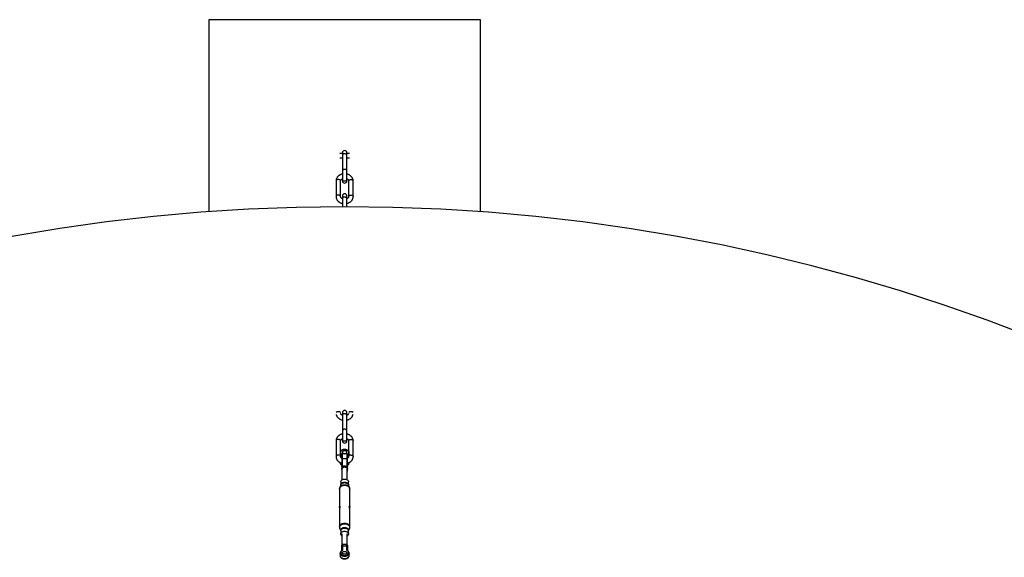
# Model space of a CAD drawing. Units: millimetres. Extents: x -6050 to 6050, y -6050 to 6050.
# Drawn here: x -956 to 1941, y 4469 to 6050 of the extents above; entities that cross this region are included whole.
import ezdxf

# ---------------------------------------------------------------- set-up
doc = ezdxf.new("R2010")
doc.units = ezdxf.units.MM

msp = doc.modelspace()

# ---------------------------------------------------------------- linework, layer by layer
at = {"color": 8, "linetype": 'Continuous', "lineweight": 25}
for p, q in [((400, 6050.4), (-400, 6050.4)), ((-400, 6050.4), (-400, 5485.4)), ((400, 5485.4), (400, 6050.4)), ((-6.7, 5659.1), (-6.7, 5576.4)), ((6.6, 5576.4), (6.6, 5659.1)), ((-25.2, 5576.2), (-25.2, 5530.5)), ((-11.9, 5530.5), (-11.9, 5576.2)), ((11.8, 5576.2), (11.8, 5530.5)), ((25.1, 5530.5), (25.1, 5576.2)), ((-6.7, 5531.7), (-6.7, 5500)), ((6.6, 5500), (6.6, 5531.7)), ((-6.7, 4894.6), (-6.7, 4811.9)), ((6.6, 4811.9), (6.6, 4894.6)), ((-25.2, 4811.7), (-25.2, 4766)), ((-11.9, 4781.5), (-11.9, 4811.7)), ((11.8, 4811.7), (11.8, 4781.5)), ((25.1, 4766), (25.1, 4811.7)), ((-13.6, 4776.8), (-13.6, 4770.4)), ((-8.9, 4770), (-8.9, 4763.6)), ((-8.3, 4769), (-8.3, 4736.2)), ((-6.2, 4735.3), (-6.2, 4770.4)), ((6.3, 4758.7), (-6.2, 4758.7)), ((6.3, 4770.4), (6.3, 4735.3)), ((8.3, 4736.2), (8.3, 4769)), ((8.9, 4763.6), (8.9, 4770)), ((13.6, 4770.4), (13.6, 4776.8)), ((13.6, 4776.6), (13.6, 4776.8)), ((-13.6, 4748.1), (-13.6, 4747.8)), ((-8.3, 4726.4), (-8.3, 4723.7)), ((-7.9, 4728.7), (-7.9, 4697.1)), ((7.8, 4729.4), (7.9, 4728.7)), ((7.9, 4697.1), (7.9, 4728.7)), ((8.3, 4723.7), (8.3, 4726.4)), ((13.6, 4747.8), (13.6, 4748.1)), ((-14.9, 4670.2), (-14.9, 4618.1)), ((-11.4, 4682.4), (-14.2, 4674.4)), ((-11.5, 4690.9), (-11.5, 4682)), ((14.2, 4674.4), (11.4, 4682.4)), ((11.5, 4682), (11.5, 4690.9)), ((14.9, 4618.1), (14.9, 4670.2)), ((-14.9, 4610.6), (-14.9, 4558.6)), ((14.9, 4558.6), (14.9, 4610.6)), ((-14, 4554), (-11.2, 4546.7)), ((11.2, 4546.7), (14, 4554)), ((-11.2, 4547), (-11.2, 4537.9)), ((-7.9, 4537.9), (-7.9, 4506.1)), ((7.9, 4506.1), (7.9, 4537.9)), ((11.2, 4537.9), (11.2, 4547)), ((-8.3, 4488.7), (-8.3, 4505)), ((6.3, 4507), (-6.2, 4507)), ((-6.2, 4507), (-6.2, 4490.2)), ((6.3, 4501.9), (-6.2, 4501.9)), ((6.3, 4490.2), (6.3, 4507)), ((8.3, 4505), (8.3, 4488.7)), ((-13.6, 4480.9), (-13.6, 4474.6)), ((-13.6, 4480.6), (-13.6, 4480.9)), ((-8.6, 4488.4), (-8.6, 4488.4)), ((8.6, 4488.4), (8.6, 4488.4)), ((13.6, 4474.6), (13.6, 4480.9))]:
    msp.add_line(p, q, dxfattribs=at)
at = {"color": 1, "linetype": 'Continuous', "lineweight": 25}
for p, q in [((-8.9, 4746.1), (-8.9, 4741)), ((-7.9, 4727.7), (-8, 4728.2)), ((8, 4728.2), (7.9, 4727.7)), ((8.9, 4741), (8.9, 4746.1))]:
    msp.add_line(p, q, dxfattribs=at)
at = {"color": 1, "linetype": 'Continuous', "lineweight": 25, "flags": 128}
for points in [[(6.6, 5652), (6.5, 5652.9), (5.9, 5653.8), (5.1, 5654.6), (4, 5655.3), (2.6, 5655.7), (1.2, 5656), (-0.4, 5656.1), (-1.9, 5655.9), (-3.3, 5655.5), (-4.6, 5654.9), (-5.6, 5654.2), (-6.2, 5653.4), (-6.6, 5652.4), (-6.7, 5652)], [(6.6, 5606.3), (6.5, 5607.2), (5.9, 5608.1), (5.1, 5608.9), (4, 5609.5), (2.6, 5610), (1.2, 5610.3), (-0.4, 5610.3), (-1.9, 5610.2), (-3.3, 5609.8), (-4.6, 5609.2), (-5.6, 5608.5), (-6.2, 5607.7), (-6.6, 5606.7), (-6.7, 5606.3)], [(-18.5, 5580.3), (-20, 5580.2), (-21.5, 5579.8), (-22.8, 5579.3), (-23.8, 5578.6), (-24.6, 5577.8), (-25.1, 5576.9), (-25.2, 5576.2)], [(-11.9, 5576.2), (-12, 5576.9), (-12.4, 5577.8), (-13.2, 5578.6), (-14.2, 5579.3), (-15.5, 5579.8), (-17, 5580.2), (-18.5, 5580.3)], [(6.6, 5580.3), (6.5, 5579.1), (5.9, 5577.9), (5.1, 5576.9), (4, 5576.1), (2.6, 5575.5), (1.2, 5575.1), (-0.4, 5575.1), (-1.9, 5575.3), (-3.3, 5575.8), (-4.6, 5576.5), (-5.6, 5577.4), (-6.2, 5578.5), (-6.6, 5579.7), (-6.7, 5580.3)], [(6.6, 5580.3), (6.5, 5579.1), (5.9, 5577.9), (5.1, 5576.9), (4, 5576.1), (2.6, 5575.5), (1.2, 5575.1), (-0.4, 5575.1), (-1.9, 5575.3), (-3.3, 5575.7), (-4.6, 5576.5), (-5.6, 5577.4), (-6.2, 5578.5), (-6.6, 5579.7), (-6.7, 5580.3)], [(11.8, 5576.2), (11.9, 5576.9), (12.4, 5577.8), (13.2, 5578.6), (14.2, 5579.3), (15.5, 5579.8), (17, 5580.2), (18.5, 5580.3)], [(18.5, 5580.3), (20, 5580.2), (21.5, 5579.8), (22.8, 5579.3), (23.8, 5578.6), (24.6, 5577.8), (25, 5576.9), (25.1, 5576.2)], [(-18.5, 5534.6), (-20, 5534.5), (-21.5, 5534.1), (-22.8, 5533.6), (-23.8, 5532.9), (-24.6, 5532.1), (-25.1, 5531.2), (-25.2, 5530.5)], [(-11.9, 5530.5), (-12, 5531.2), (-12.4, 5532.1), (-13.2, 5532.9), (-14.2, 5533.6), (-15.5, 5534.1), (-17, 5534.5), (-18.5, 5534.6)], [(11.8, 5530.5), (11.9, 5531.2), (12.4, 5532.1), (13.2, 5532.9), (14.2, 5533.6), (15.5, 5534.1), (17, 5534.5), (18.5, 5534.6)], [(18.5, 5534.6), (20, 5534.5), (21.5, 5534.1), (22.8, 5533.6), (23.8, 5532.9), (24.6, 5532.1), (25, 5531.2), (25.1, 5530.5)], [(6.6, 5524.6), (6.5, 5525.5), (5.9, 5526.4), (5.1, 5527.2), (4, 5527.8), (2.6, 5528.3), (1.2, 5528.6), (-0.4, 5528.6), (-1.9, 5528.5), (-3.3, 5528.1), (-4.6, 5527.5), (-5.6, 5526.8), (-6.2, 5526), (-6.6, 5525), (-6.7, 5524.6)], [(6.6, 4887.5), (6.5, 4888.4), (5.9, 4889.3), (5.1, 4890.1), (4, 4890.7), (2.6, 4891.2), (1.2, 4891.5), (-0.4, 4891.5), (-1.9, 4891.4), (-3.3, 4891), (-4.6, 4890.4), (-5.6, 4889.7), (-6.2, 4888.9), (-6.6, 4887.9), (-6.7, 4887.5)], [(6.6, 4841.7), (6.5, 4842.7), (5.9, 4843.6), (5.1, 4844.4), (4, 4845), (2.6, 4845.5), (1.2, 4845.8), (-0.4, 4845.8), (-1.9, 4845.7), (-3.3, 4845.3), (-4.6, 4844.7), (-5.6, 4844), (-6.2, 4843.1), (-6.6, 4842.2), (-6.7, 4841.7)], [(-18.5, 4815.8), (-20, 4815.7), (-21.5, 4815.3), (-22.8, 4814.8), (-23.8, 4814.1), (-24.6, 4813.3), (-25.1, 4812.4), (-25.2, 4811.7)], [(-11.9, 4811.7), (-12, 4812.4), (-12.4, 4813.3), (-13.2, 4814.1), (-14.2, 4814.8), (-15.5, 4815.3), (-17, 4815.7), (-18.5, 4815.8)], [(6.6, 4815.8), (6.5, 4814.6), (5.9, 4813.4), (5.1, 4812.4), (4, 4811.6), (2.6, 4811), (1.2, 4810.6), (-0.4, 4810.5), (-1.9, 4810.8), (-3.3, 4811.2), (-4.6, 4812), (-5.6, 4812.9), (-6.2, 4814), (-6.6, 4815.2), (-6.7, 4815.8)], [(6.6, 4815.8), (6.5, 4814.6), (5.9, 4813.4), (5.1, 4812.4), (4, 4811.6), (2.6, 4811), (1.2, 4810.6), (-0.4, 4810.5), (-1.9, 4810.8), (-3.3, 4811.2), (-4.6, 4812), (-5.6, 4812.9), (-6.2, 4814), (-6.6, 4815.2), (-6.7, 4815.8)], [(11.8, 4811.7), (11.9, 4812.4), (12.4, 4813.3), (13.2, 4814.1), (14.2, 4814.8), (15.5, 4815.3), (17, 4815.7), (18.5, 4815.8)], [(18.5, 4815.8), (20, 4815.7), (21.5, 4815.3), (22.8, 4814.8), (23.8, 4814.1), (24.6, 4813.3), (25, 4812.4), (25.1, 4811.7)], [(-18.5, 4770.1), (-20, 4769.9), (-21.5, 4769.6), (-22.8, 4769.1), (-23.8, 4768.4), (-24.6, 4767.6), (-25.1, 4766.7), (-25.2, 4766)], [(-8.8, 4760.7), (-8.4, 4761), (-8.3, 4761.1)], [(8.3, 4761.1), (8.4, 4761), (8.7, 4760.7)], [(18.5, 4770.1), (20, 4769.9), (21.5, 4769.6), (22.8, 4769.1), (23.8, 4768.4), (24.6, 4767.6), (25, 4766.7), (25.1, 4766)], [(-14.9, 4670.2), (-14.7, 4671.9), (-14.2, 4673.6), (-13.3, 4675.2), (-12.1, 4676.7), (-10.5, 4678), (-8.8, 4679.2), (-6.8, 4680.1), (-4.6, 4680.7), (-2.3, 4681.1), (0, 4681.3)], [(-14.2, 4674.4), (-13.9, 4675), (-13.1, 4676.6), (-11.9, 4678.1), (-10.4, 4679.4), (-8.6, 4680.5), (-6.7, 4681.4), (-4.5, 4682), (-2.3, 4682.4), (0, 4682.6)], [(-11.5, 4682), (-11.4, 4682.8), (-10.9, 4684.3), (-10.1, 4685.7), (-9, 4687), (-7.6, 4688.1), (-5.9, 4689), (-4, 4689.7), (-2.1, 4690.1), (0, 4690.2)], [(-11.4, 4682.4), (-11, 4683.1), (-10.2, 4684.5), (-9, 4685.8), (-7.6, 4686.9), (-5.9, 4687.7), (-4, 4688.4), (-2, 4688.8), (0, 4688.9)], [(0, 4690.2), (2.1, 4690.1), (4, 4689.7), (5.9, 4689), (7.6, 4688.1), (9, 4687), (10.1, 4685.7), (10.9, 4684.3), (11.4, 4682.8), (11.5, 4682)], [(0, 4688.9), (2, 4688.8), (4, 4688.4), (5.9, 4687.7), (7.6, 4686.9), (9, 4685.8), (10.2, 4684.5), (11, 4683.1), (11.4, 4682.4)], [(0, 4682.6), (2.3, 4682.4), (4.5, 4682), (6.7, 4681.4), (8.6, 4680.5), (10.4, 4679.4), (11.9, 4678.1), (13.1, 4676.6), (13.9, 4675), (14.2, 4674.4)], [(0, 4681.3), (2.3, 4681.1), (4.6, 4680.7), (6.8, 4680.1), (8.8, 4679.2), (10.5, 4678), (12.1, 4676.7), (13.3, 4675.2), (14.2, 4673.6), (14.7, 4671.9), (14.9, 4670.2)], [(-14.9, 4558.6), (-14.7, 4560.4), (-14.2, 4562.1), (-13.3, 4563.7), (-12.1, 4565.2), (-10.5, 4566.5), (-8.8, 4567.6), (-6.8, 4568.5), (-4.6, 4569.2), (-2.3, 4569.6), (0, 4569.7)], [(-14, 4554), (-14.4, 4555.3), (-14.6, 4557), (-14.4, 4558.7), (-13.9, 4560.4), (-13, 4562), (-11.8, 4563.4), (-10.3, 4564.7), (-8.6, 4565.9), (-6.6, 4566.7), (-4.5, 4567.4), (-2.3, 4567.8), (0, 4567.9)], [(-11.2, 4546.7), (-11.2, 4546.7), (-11.5, 4548.2), (-11.4, 4549.8), (-10.9, 4551.3), (-10.1, 4552.7), (-9, 4554), (-7.6, 4555.1), (-5.9, 4556), (-4, 4556.7), (-2.1, 4557.1), (0, 4557.2)], [(-11.2, 4547), (-11.1, 4548.1), (-10.7, 4549.6), (-9.9, 4551), (-8.8, 4552.2), (-7.4, 4553.3), (-5.7, 4554.2), (-3.9, 4554.9), (-2, 4555.3), (0, 4555.4)], [(0, 4569.7), (2.3, 4569.6), (4.6, 4569.2), (6.8, 4568.5), (8.8, 4567.6), (10.5, 4566.5), (12.1, 4565.2), (13.3, 4563.7), (14.2, 4562.1), (14.7, 4560.4), (14.9, 4558.6)], [(0, 4567.9), (2.3, 4567.8), (4.5, 4567.4), (6.6, 4566.7), (8.6, 4565.9), (10.3, 4564.7), (11.8, 4563.4), (13, 4562), (13.9, 4560.4), (14.4, 4558.7), (14.6, 4557), (14.4, 4555.3), (14, 4554)], [(0, 4557.2), (2.1, 4557.1), (4, 4556.7), (5.9, 4556), (7.6, 4555.1), (9, 4554), (10.1, 4552.7), (10.9, 4551.3), (11.4, 4549.8), (11.5, 4548.2), (11.2, 4546.7), (11.2, 4546.7)], [(0, 4555.4), (2, 4555.3), (3.9, 4554.9), (5.7, 4554.2), (7.4, 4553.3), (8.8, 4552.2), (9.9, 4551), (10.7, 4549.6), (11.1, 4548.1), (11.2, 4547)], [(13.6, 4480.8), (13.5, 4479.9), (13.1, 4478.4), (12.3, 4477.1), (11.2, 4475.8), (9.8, 4474.6), (8.2, 4473.7), (6.3, 4472.9), (4.3, 4472.3), (2.2, 4472), (0, 4471.9), (-2.2, 4472), (-4.3, 4472.3), (-6.3, 4472.9), (-8.2, 4473.7), (-9.8, 4474.6), (-11.2, 4475.8), (-12.3, 4477.1), (-13.1, 4478.4), (-13.5, 4479.9), (-13.6, 4480.6)], [(-13.6, 4474.6), (-13.5, 4473.5), (-13.1, 4472.1), (-12.3, 4470.7), (-11.2, 4469.4), (-9.8, 4468.3), (-8.2, 4467.3), (-6.3, 4466.5), (-4.3, 4466), (-2.2, 4465.6), (0, 4465.5), (2.2, 4465.6), (4.3, 4466), (6.3, 4466.5), (8.2, 4467.3), (9.8, 4468.3), (11.2, 4469.4), (12.3, 4470.7), (13.1, 4472.1), (13.5, 4473.5), (13.6, 4474.6)]]:
    msp.add_lwpolyline(points, dxfattribs=at)
at = {"color": 8, "linetype": 'Continuous', "lineweight": 25, "flags": 128}
for points in [[(-7.6, 4772.5), (-9.1, 4773.5), (-10.2, 4774.6), (-11, 4775.9), (-11.5, 4777.2), (-11.6, 4778.6), (-11.3, 4780), (-10.7, 4781.3), (-9.7, 4782.5), (-8.4, 4783.6), (-6.8, 4784.5), (-5, 4785.2), (-3.1, 4785.7), (-1, 4786), (1, 4786), (3.1, 4785.7), (5, 4785.2), (6.8, 4784.5), (8.4, 4783.6), (9.7, 4782.5), (10.7, 4781.3), (11.3, 4780), (11.6, 4778.6), (11.5, 4777.2), (11, 4775.9), (10.2, 4774.6), (9.1, 4773.5), (7.6, 4772.5)], [(0, 4774.1), (1.5, 4774.2), (2.9, 4774.6), (4.2, 4775.1), (5.2, 4775.9), (5.9, 4776.8), (6.3, 4777.8), (6.3, 4778.8), (5.9, 4779.8), (5.2, 4780.7), (4.2, 4781.4), (2.9, 4782), (1.5, 4782.3), (0, 4782.5), (-1.5, 4782.3), (-2.9, 4782), (-4.2, 4781.4), (-5.2, 4780.7), (-5.9, 4779.8), (-6.3, 4778.8), (-6.3, 4777.8), (-5.9, 4776.8), (-5.2, 4775.9), (-4.2, 4775.1), (-2.9, 4774.6), (-1.5, 4774.2), (0, 4774.1)], [(-6.2, 4735.3), (-6.6, 4735.3), (-7, 4735.4), (-7.4, 4735.5), (-7.7, 4735.6), (-7.9, 4735.7), (-8.1, 4735.8), (-8.2, 4736), (-8.3, 4736.2)], [(8.3, 4736.2), (8.2, 4736), (8.1, 4735.8), (7.9, 4735.7), (7.7, 4735.6), (7.4, 4735.5), (7, 4735.4), (6.6, 4735.3), (6.3, 4735.3)], [(-11.5, 4690.9), (-11.4, 4692), (-10.9, 4693.5), (-10.1, 4694.9), (-9, 4696.2), (-7.6, 4697.3), (-5.9, 4698.2), (-4, 4698.9), (-2.1, 4699.3), (0, 4699.4)], [(0, 4699.4), (2.1, 4699.3), (4, 4698.9), (5.9, 4698.2), (7.6, 4697.3), (9, 4696.2), (10.1, 4694.9), (10.9, 4693.5), (11.4, 4692), (11.5, 4690.9)], [(-7.9, 4531.9), (-8.1, 4532.1), (-9.3, 4533.2), (-10.3, 4534.6), (-10.9, 4536), (-11.2, 4537.5), (-11.1, 4539), (-10.7, 4540.4), (-9.9, 4541.8), (-8.8, 4543.1), (-7.4, 4544.2), (-5.7, 4545), (-3.9, 4545.7), (-2, 4546.1), (0, 4546.2)], [(0, 4546.2), (2, 4546.1), (3.9, 4545.7), (5.7, 4545), (7.4, 4544.2), (8.8, 4543.1), (9.9, 4541.8), (10.7, 4540.4), (11.1, 4539), (11.2, 4537.5), (10.9, 4536), (10.3, 4534.6), (9.3, 4533.2), (8.1, 4532.1), (7.9, 4531.9)], [(-7.6, 4488.2), (-9.1, 4487.2), (-10.2, 4486.1), (-11, 4484.8), (-11.5, 4483.4), (-11.6, 4482.1), (-11.3, 4480.7), (-10.7, 4479.4), (-9.7, 4478.1), (-8.4, 4477.1), (-6.8, 4476.1), (-5, 4475.4), (-3.1, 4475), (-1, 4474.7), (1, 4474.7), (3.1, 4475), (5, 4475.4), (6.8, 4476.1), (8.4, 4477.1), (9.7, 4478.1), (10.7, 4479.4), (11.3, 4480.7), (11.6, 4482.1), (11.5, 4483.4), (11, 4484.8), (10.2, 4486.1), (9.1, 4487.2), (7.6, 4488.2)], [(0, 4486.6), (1.5, 4486.5), (2.9, 4486.1), (4.2, 4485.5), (5.2, 4484.8), (5.9, 4483.9), (6.3, 4482.9), (6.3, 4481.9), (5.9, 4480.9), (5.2, 4480), (4.2, 4479.3), (2.9, 4478.7), (1.5, 4478.3), (0, 4478.2), (-1.5, 4478.3), (-2.9, 4478.7), (-4.2, 4479.3), (-5.2, 4480), (-5.9, 4480.9), (-6.3, 4481.9), (-6.3, 4482.9), (-5.9, 4483.9), (-5.2, 4484.8), (-4.2, 4485.5), (-2.9, 4486.1), (-1.5, 4486.5), (0, 4486.6)]]:
    msp.add_lwpolyline(points, dxfattribs=at)
at = {"color": 8, "linetype": 'Continuous', "lineweight": 25}
msp.add_circle((0, 0), 5500, dxfattribs=at)
for centre, radius, start, end in [((0, 5659.1), 6.65, 0, 180), ((0, 5576.4), 6.65, 180, 0), ((0, 5531.7), 6.65, 360, 180), ((0, 4894.6), 6.65, 0, 180), ((0, 4811.9), 6.65, 180, 0), ((-5.4, 4769.7), 3.52, 128.6372, 175.8354), ((-9.5, 4768.9), 1.21, 4.317, 64.4197), ((-9.5, 4762.5), 1.21, 4.317, 64.4197), ((-6.5, 4768.7), 1.8, 82.9526, 170.5424), ((-6.5, 4756.9), 1.8, 82.9526, 170.5424), ((-8.7, 4770.3), 2.43, 4.317, 64.4197), ((8.7, 4770.3), 2.43, 115.5803, 175.683), ((6.5, 4768.7), 1.8, 9.4576, 97.0474), ((6.5, 4756.9), 1.8, 9.4576, 97.0474), ((5.4, 4769.7), 3.52, 4.1646, 51.3628), ((9.5, 4768.9), 1.21, 115.5803, 175.683), ((9.5, 4762.5), 1.21, 115.5803, 175.683), ((-9.5, 4739.9), 1.21, 4.317, 64.4197), ((-7.4, 4734.2), 1.49, 235.0622, 275.6392), ((-7.4, 4730.7), 0.81, 181.5508, 222.7333), ((-7.1, 4728.9), 1.18, 180.5857, 215.1713), ((-6.2, 4723.7), 2, 180, 213.3842), ((-9.2, 4729.5), 1.4, 358.8915, 30.6465), ((-8.8, 4731.1), 2.25, 14.7954, 47.8189), ((8.8, 4731.1), 2.25, 132.1811, 165.2046), ((7.4, 4734.2), 1.49, 264.3608, 304.9378), ((9.2, 4729.5), 1.4, 149.3535, 181.1085), ((6.3, 4723.7), 2, 326.6158, 360), ((7.4, 4730.7), 0.81, 317.2667, 358.4492), ((7.1, 4728.9), 1.18, 324.8287, 359.4143), ((9.5, 4739.9), 1.21, 115.5803, 175.683), ((-6.2, 4505), 2, 90, 180), ((-6.5, 4500.2), 1.8, 82.9526, 170.5424), ((6.3, 4505), 2, 0, 90), ((6.5, 4500.2), 1.8, 9.4576, 97.0474), ((-6.5, 4488.4), 1.8, 82.9526, 170.5424), ((-8.7, 4490.4), 2.43, 295.5803, 355.683), ((8.7, 4490.4), 2.43, 184.317, 244.4197), ((6.5, 4488.4), 1.8, 9.4576, 97.0474)]:
    msp.add_arc(centre, radius, start, end, dxfattribs=at)
at = {"color": 1, "linetype": 'Continuous', "lineweight": 25}
for centre, radius, start, end in [((-19.2, 4890.5), 7.05, 84.431, 142.0896), ((-17.8, 4890.5), 7.05, 37.9104, 95.569), ((17.8, 4890.5), 7.05, 84.431, 142.0896), ((19.2, 4890.5), 7.05, 37.9104, 95.569), ((-18.2, 4761.5), 8.54, 53.8205, 91.9045), ((-5.5, 4777.3), 8.14, 183.5927, 244.8585), ((-5.5, 4771), 8.15, 183.8994, 244.8374), ((-8.2, 4763.5), 0.775, 172.5467, 234.5969), ((8.2, 4763.5), 0.775, 305.4116, 7.4523), ((5.4, 4777.4), 8.19, 295.2626, 354.6648), ((5.5, 4771), 8.15, 295.1626, 356.1006), ((18.2, 4761.5), 8.54, 88.0889, 126.2597), ((-5.5, 4748.4), 8.15, 183.8994, 244.8374), ((-8.2, 4740.9), 0.775, 172.5467, 234.5969), ((-6.4, 4727.6), 1.88, 180.105, 214.4318), ((-6.7, 4726.4), 1.53, 180.448, 218.3631), ((-8.5, 4727.7), 0.711, 31.1137, 46.0601), ((8.5, 4727.7), 0.711, 133.9399, 148.8863), ((6.4, 4727.6), 1.88, 325.5524, 359.9108), ((6.7, 4726.4), 1.53, 321.6369, 359.552), ((8.2, 4740.9), 0.775, 305.4116, 7.4523), ((5.5, 4748.4), 8.15, 295.1626, 356.1006), ((-8.3, 4487.6), 0.948, 43.7677, 109.6226), ((8.3, 4487.6), 0.948, 70.3782, 136.2322)]:
    msp.add_arc(centre, radius, start, end, dxfattribs=at)
at = {"color": 8, "linetype": 'Continuous', "lineweight": 25}
for points, knots in [([(-6.7, 5657.2), (-7.2, 5657.2), (-8.5, 5657.2), (-10.4, 5657.2), (-12.3, 5657.2), (-13.6, 5657.2), (-14.3, 5657.2), (-14.4, 5657.2)], [0, 0, 0, 0, 0.176277, 0.423636, 0.671035, 0.918502, 1, 1, 1, 1]), ([(14.4, 5657.2), (14, 5657.2), (13.1, 5657.2), (11.4, 5657.2), (9.4, 5657.2), (7.8, 5657.2), (6.8, 5657.2), (6.6, 5657.2)], [0, 0, 0, 0, 0.194226, 0.442062, 0.689755, 0.937372, 1, 1, 1, 1]), ([(-14.4, 5643.9), (-14, 5643.9), (-13.1, 5643.9), (-11.4, 5643.9), (-9.4, 5643.9), (-7.8, 5643.9), (-6.9, 5643.9), (-6.7, 5643.9)], [0, 0, 0, 0, 0.191482, 0.438668, 0.686034, 0.933494, 1, 1, 1, 1]), ([(6.6, 5643.9), (7.2, 5643.9), (8.5, 5643.9), (10.3, 5643.9), (12.2, 5643.9), (13.6, 5643.9), (14.2, 5643.9), (14.4, 5643.9)], [0, 0, 0, 0, 0.17463, 0.422468, 0.670258, 0.917969, 1, 1, 1, 1]), ([(-6.7, 5596.6), (-6.9, 5596.6), (-8, 5596.4), (-10, 5595.7), (-12.6, 5594.7), (-15, 5593.3), (-17.2, 5591.8), (-19.2, 5590), (-21, 5588.1), (-22.4, 5585.9), (-23.6, 5583.7), (-24.5, 5581.4), (-25, 5579), (-25.1, 5577.3), (-25.2, 5576.4), (-25.2, 5576.2)], [0, 0, 0, 0, 0.019393, 0.109129, 0.19895, 0.288772, 0.378455, 0.467808, 0.556603, 0.644621, 0.731697, 0.817771, 0.902897, 0.982281, 1, 1, 1, 1]), ([(25.1, 5576.2), (25.1, 5576.7), (25.1, 5578), (24.8, 5580.1), (24.1, 5582.5), (23.1, 5584.7), (21.9, 5586.8), (20.3, 5588.8), (18.6, 5590.6), (16.5, 5592.3), (14.3, 5593.7), (11.9, 5595), (9.3, 5596), (7.5, 5596.4), (6.6, 5596.7)], [0, 0, 0, 0, 0.055235, 0.138836, 0.222405, 0.306236, 0.3906, 0.475692, 0.561611, 0.648356, 0.735842, 0.823931, 0.912472, 1, 1, 1, 1]), ([(-11.9, 5576.2), (-11.9, 5576.3), (-11.8, 5576.8), (-11.7, 5577.7), (-11.2, 5578.7), (-10.5, 5579.8), (-9.6, 5580.8), (-8.4, 5581.8), (-7.4, 5582.4), (-6.7, 5582.6), (-6.7, 5582.7)], [0, 0, 0, 0, 0.066434, 0.236479, 0.390296, 0.534387, 0.687441, 0.834358, 0.978219, 1, 1, 1, 1]), ([(6.6, 5582.7), (7, 5582.5), (7.9, 5582.1), (9, 5581.3), (10.1, 5580.3), (10.9, 5579.3), (11.4, 5578.3), (11.8, 5577.2), (11.8, 5576.5), (11.8, 5576.2)], [0, 0, 0, 0, 0.0998795, 0.2409578, 0.3828644, 0.5270349, 0.6758879, 0.8332702, 1, 1, 1, 1]), ([(-25.2, 5530.5), (-25.1, 5529.9), (-25.1, 5528.6), (-24.8, 5526.5), (-24.1, 5524.2), (-23.1, 5522), (-21.9, 5519.9), (-20.4, 5517.9), (-18.6, 5516), (-16.6, 5514.4), (-14.3, 5512.9), (-11.9, 5511.7), (-9.3, 5510.7), (-7.5, 5510.2), (-6.7, 5510)], [0, 0, 0, 0, 0.055217, 0.13879, 0.222332, 0.306135, 0.390472, 0.475535, 0.561426, 0.648142, 0.735599, 0.823659, 0.912171, 1, 1, 1, 1]), ([(-6.7, 5524), (-7, 5524.2), (-7.9, 5524.6), (-9, 5525.4), (-10.1, 5526.3), (-10.9, 5527.4), (-11.4, 5528.4), (-11.8, 5529.4), (-11.8, 5530.1), (-11.9, 5530.5)], [0, 0, 0, 0, 0.100735, 0.241679, 0.383451, 0.527484, 0.676196, 0.833429, 1, 1, 1, 1]), ([(11.8, 5530.5), (11.8, 5530.3), (11.8, 5529.8), (11.7, 5529), (11.2, 5527.9), (10.5, 5526.9), (9.6, 5525.9), (8.3, 5524.9), (7.4, 5524.3), (6.7, 5524), (6.6, 5524)], [0, 0, 0, 0, 0.066494, 0.236689, 0.390643, 0.534862, 0.688053, 0.8351, 0.979089, 1, 1, 1, 1]), ([(6.6, 5510), (6.8, 5510.1), (8, 5510.3), (10, 5510.9), (12.5, 5512), (15, 5513.3), (17.2, 5514.9), (19.2, 5516.7), (21, 5518.6), (22.4, 5520.7), (23.6, 5523), (24.5, 5525.3), (25, 5527.6), (25.1, 5529.4), (25.1, 5530.3), (25.1, 5530.5)], [0, 0, 0, 0, 0.019077, 0.108842, 0.198692, 0.288543, 0.378255, 0.467637, 0.55646, 0.644506, 0.731611, 0.817712, 0.902866, 0.982275, 1, 1, 1, 1]), ([(-24.8, 4889.7), (-24.8, 4889.6), (-24.6, 4888.7), (-24.1, 4887.1), (-23.1, 4884.9), (-21.9, 4882.8), (-20.4, 4880.8), (-18.6, 4879), (-16.6, 4877.3), (-14.3, 4875.8), (-11.9, 4874.6), (-9.3, 4873.6), (-7.5, 4873.1), (-6.7, 4872.9)], [0, 0, 0, 0, 0.01241, 0.108211, 0.204312, 0.301025, 0.398571, 0.497066, 0.596508, 0.696799, 0.797782, 0.899282, 1, 1, 1, 1]), ([(-6.7, 4886.9), (-7, 4887.1), (-7.9, 4887.5), (-9, 4888.3), (-10.1, 4889.3), (-10.9, 4890.3), (-11.4, 4891.3), (-11.7, 4892), (-11.7, 4892.4), (-11.7, 4892.4)], [0, 0, 0, 0, 0.1190923, 0.2857211, 0.4533282, 0.6236092, 0.7994207, 0.9853063, 1, 1, 1, 1]), ([(11.7, 4892.4), (11.7, 4892.2), (11.6, 4891.7), (11.2, 4890.8), (10.5, 4889.8), (9.6, 4888.8), (8.3, 4887.8), (7.4, 4887.2), (6.7, 4886.9), (6.6, 4886.9)], [0, 0, 0, 0, 0.0975638, 0.2795788, 0.4500831, 0.6311953, 0.8050445, 0.9752774, 1, 1, 1, 1]), ([(6.6, 4872.9), (6.8, 4873), (8, 4873.2), (10, 4873.8), (12.5, 4874.9), (15, 4876.2), (17.2, 4877.8), (19.2, 4879.6), (21, 4881.5), (22.4, 4883.6), (23.6, 4885.9), (24.4, 4887.9), (24.6, 4889.2), (24.7, 4889.7)], [0, 0, 0, 0, 0.021877, 0.12482, 0.227859, 0.330901, 0.433783, 0.536286, 0.638149, 0.739119, 0.839011, 0.937752, 1, 1, 1, 1]), ([(-6.7, 4832.1), (-6.9, 4832.1), (-8, 4831.9), (-10, 4831.2), (-12.6, 4830.2), (-15, 4828.8), (-17.2, 4827.3), (-19.2, 4825.5), (-21, 4823.5), (-22.4, 4821.4), (-23.6, 4819.2), (-24.5, 4816.8), (-25, 4814.5), (-25.1, 4812.8), (-25.2, 4811.8), (-25.2, 4811.7)], [0, 0, 0, 0, 0.019393, 0.109129, 0.19895, 0.288772, 0.378455, 0.467808, 0.556603, 0.644621, 0.731697, 0.817771, 0.902897, 0.982281, 1, 1, 1, 1]), ([(-11.9, 4811.7), (-11.9, 4811.8), (-11.8, 4812.3), (-11.7, 4813.2), (-11.2, 4814.2), (-10.5, 4815.3), (-9.6, 4816.3), (-8.4, 4817.2), (-7.4, 4817.9), (-6.7, 4818.1), (-6.7, 4818.2)], [0, 0, 0, 0, 0.066434, 0.236479, 0.390296, 0.534387, 0.687441, 0.834358, 0.978219, 1, 1, 1, 1]), ([(25.1, 4811.7), (25.1, 4812.2), (25.1, 4813.5), (24.8, 4815.6), (24.1, 4817.9), (23.1, 4820.2), (21.9, 4822.3), (20.3, 4824.3), (18.6, 4826.1), (16.5, 4827.8), (14.3, 4829.2), (11.9, 4830.4), (9.3, 4831.5), (7.5, 4831.9), (6.6, 4832.2)], [0, 0, 0, 0, 0.055235, 0.138836, 0.222405, 0.306236, 0.3906, 0.475692, 0.561611, 0.648356, 0.735842, 0.823931, 0.912472, 1, 1, 1, 1]), ([(6.6, 4818.2), (7, 4818), (7.9, 4817.6), (9, 4816.8), (10.1, 4815.8), (10.9, 4814.8), (11.4, 4813.8), (11.8, 4812.7), (11.8, 4812), (11.8, 4811.7)], [0, 0, 0, 0, 0.0998795, 0.2409578, 0.3828644, 0.5270349, 0.6758879, 0.8332702, 1, 1, 1, 1]), ([(13.6, 4776.6), (13.6, 4776.6), (13.7, 4777.1), (13.5, 4778.2), (13.1, 4779.6), (12.3, 4781), (11.3, 4782.3), (10, 4783.4), (8.5, 4784.4), (6.8, 4785.3), (4.9, 4785.9), (2.9, 4786.3), (0.8, 4786.5), (-1.3, 4786.5), (-3.3, 4786.2), (-5.3, 4785.8), (-7.2, 4785.1), (-8.9, 4784.2), (-10.4, 4783.1), (-11.7, 4781.9), (-12.7, 4780.5), (-13.3, 4779), (-13.6, 4777.8), (-13.6, 4777), (-13.6, 4776.8)], [0, 0, 0, 0, 0.003374, 0.049547, 0.095459, 0.141693, 0.188775, 0.236882, 0.285845, 0.335322, 0.384999, 0.434678, 0.48433, 0.53399, 0.583714, 0.633551, 0.683565, 0.733789, 0.784176, 0.834455, 0.884193, 0.932906, 0.980362, 1, 1, 1, 1]), ([(-25.2, 4766), (-25.1, 4765.4), (-25.1, 4764.1), (-24.8, 4762), (-24.1, 4759.7), (-23.1, 4757.5), (-21.9, 4755.3), (-20.4, 4753.4), (-18.6, 4751.5), (-16.6, 4749.9), (-14.3, 4748.4), (-11.9, 4747.2), (-9.9, 4746.4), (-8.6, 4746), (-8.3, 4745.9)], [0, 0, 0, 0, 0.058292, 0.146521, 0.234716, 0.323187, 0.412221, 0.502023, 0.592697, 0.684244, 0.776572, 0.869537, 0.962979, 1, 1, 1, 1]), ([(-13.6, 4770.6), (-13.6, 4770.2), (-13.6, 4769.4), (-13.3, 4768.1), (-12.6, 4766.7), (-11.7, 4765.4), (-10.5, 4764.2), (-9.5, 4763.4), (-8.8, 4763), (-8.6, 4762.9)], [0, 0, 0, 0, 0.106247, 0.270838, 0.435627, 0.602851, 0.773662, 0.947889, 1, 1, 1, 1]), ([(-8.3, 4760.4), (-8.5, 4760.5), (-9.2, 4761), (-10.1, 4761.8), (-10.9, 4762.8), (-11.4, 4763.9), (-11.8, 4764.8), (-11.8, 4765.4), (-11.8, 4765.6)], [0, 0, 0, 0, 0.103562, 0.284526, 0.468377, 0.6582, 0.858899, 1, 1, 1, 1]), ([(-8.1, 4761.9), (-8.4, 4761.8), (-8.8, 4761.6), (-9.2, 4761.3), (-9.3, 4761.2)], [0, 0, 0, 0, 0.574912, 1, 1, 1, 1]), ([(-8.6, 4762.9), (-8.6, 4762.8), (-8.4, 4762.7), (-8.2, 4762.6), (-8.3, 4762.6), (-8.3, 4762.6)], [0, 0, 0, 0, 0.239188, 0.674231, 1, 1, 1, 1]), ([(9.3, 4761.2), (9.1, 4761.4), (8.7, 4761.7), (8.2, 4761.9), (8.1, 4762)], [0, 0, 0, 0, 0.736088, 1, 1, 1, 1]), ([(8.3, 4762.6), (8.3, 4762.6), (8.2, 4762.6), (8.4, 4762.7), (8.6, 4762.8), (8.6, 4762.9)], [0, 0, 0, 0, 0.311444, 0.757305, 1, 1, 1, 1]), ([(11.8, 4766), (11.8, 4765.8), (11.8, 4765.3), (11.7, 4764.5), (11.2, 4763.4), (10.5, 4762.4), (9.6, 4761.4), (8.8, 4760.7), (8.3, 4760.4), (8.3, 4760.4)], [0, 0, 0, 0, 0.079062, 0.281428, 0.464483, 0.635962, 0.818109, 0.992951, 1, 1, 1, 1]), ([(8.3, 4745.9), (8.8, 4746.1), (10.3, 4746.5), (12.5, 4747.5), (15, 4748.8), (17.2, 4750.4), (19.2, 4752.1), (21, 4754.1), (22.4, 4756.2), (23.6, 4758.5), (24.5, 4760.8), (25, 4763.1), (25.1, 4764.9), (25.1, 4765.8), (25.1, 4766)], [0, 0, 0, 0, 0.059337, 0.154178, 0.249021, 0.343717, 0.438064, 0.531821, 0.624758, 0.716702, 0.807586, 0.89747, 0.98129, 1, 1, 1, 1]), ([(8.6, 4762.9), (8.9, 4763.1), (9.7, 4763.6), (10.9, 4764.5), (12.1, 4765.8), (12.9, 4767.3), (13.4, 4768.8), (13.6, 4769.9), (13.6, 4770.5), (13.6, 4770.6)], [0, 0, 0, 0, 0.097358, 0.276937, 0.456132, 0.632703, 0.805119, 0.973152, 1, 1, 1, 1]), ([(-13.6, 4747.9), (-13.6, 4747.6), (-13.6, 4746.8), (-13.3, 4745.5), (-12.6, 4744.1), (-11.7, 4742.8), (-10.5, 4741.6), (-9.5, 4740.8), (-8.8, 4740.4), (-8.6, 4740.3)], [0, 0, 0, 0, 0.106247, 0.270838, 0.435627, 0.602851, 0.773662, 0.947889, 1, 1, 1, 1]), ([(-8.6, 4740.3), (-8.6, 4740.2), (-8.4, 4740.1), (-8.2, 4739.9), (-8.3, 4739.9), (-8.3, 4739.9)], [0, 0, 0, 0, 0.239188, 0.674231, 1, 1, 1, 1]), ([(-8.3, 4733), (-8.3, 4732.8), (-8.3, 4732.6), (-8.3, 4732.2), (-8.3, 4732), (-8.3, 4731.4), (-8.3, 4731.1), (-8.3, 4730.7)], [0, 0, 0, 0, 0.25, 0.25, 0.5, 0.5, 1, 1, 1, 1]), ([(-8.3, 4728.9), (-8.3, 4728.6), (-8.3, 4728.4), (-8.3, 4728), (-8.3, 4727.9), (-8.3, 4727.7), (-8.3, 4727.6), (-8.3, 4727.6)], [0, 0, 0, 0, 0.5, 0.5, 0.75, 0.75, 1, 1, 1, 1]), ([(-8, 4730.2), (-8, 4730.6), (-7.9, 4731), (-7.7, 4731.6), (-7.7, 4731.8), (-7.5, 4732.3), (-7.4, 4732.5), (-7.2, 4732.7)], [0, 0, 0, 0, 0.5, 0.5, 0.75, 0.75, 1, 1, 1, 1]), ([(-7.8, 4727.8), (-7.9, 4728.1), (-7.9, 4728.4), (-7.9, 4728.8), (-7.9, 4729), (-7.9, 4729.2), (-7.9, 4729.3), (-7.8, 4729.4)], [0, 0, 0, 0, 0.5, 0.5, 0.75, 0.75, 1, 1, 1, 1]), ([(-7.8, 4729.4), (-7.8, 4729.6), (-7.7, 4729.8), (-7.6, 4730.1), (-7.5, 4730.3), (-7.3, 4730.6), (-7.2, 4730.8), (-6.9, 4731.2), (-6.8, 4731.4), (-6.6, 4731.6)], [0, 0, 0, 0, 0.25, 0.25, 0.5, 0.5, 0.75, 0.75, 1, 1, 1, 1]), ([(-7.2, 4732.7), (-7.1, 4733.2), (-6.9, 4733.6), (-6.6, 4734.5), (-6.4, 4734.9), (-6.2, 4735.3)], [0, 0, 0, 0, 0.5, 0.5, 1, 1, 1, 1]), ([(-6.6, 4731.6), (-6.2, 4732.1), (-5.8, 4732.6), (-5.1, 4733.2), (-4.8, 4733.4), (-4.3, 4733.8), (-4, 4734), (-3.5, 4734.3), (-3.2, 4734.4), (-2.6, 4734.7), (-2.3, 4734.8), (-1.3, 4735.1), (-0.7, 4735.2), (0.3, 4735.2), (0.7, 4735.1), (1.3, 4735), (1.6, 4735), (2.3, 4734.8), (2.6, 4734.7), (3.2, 4734.4), (3.5, 4734.3), (4, 4734), (4.3, 4733.8), (4.8, 4733.4), (5.1, 4733.2), (5.8, 4732.6), (6.2, 4732.1), (6.6, 4731.6)], [0, 0, 0, 0, 0.125, 0.125, 0.1875, 0.1875, 0.25, 0.25, 0.3125, 0.3125, 0.375, 0.375, 0.5, 0.5, 0.5625, 0.5625, 0.625, 0.625, 0.6875, 0.6875, 0.75, 0.75, 0.8125, 0.8125, 0.875, 0.875, 1, 1, 1, 1]), ([(6.3, 4735.3), (5.8, 4735.6), (5.3, 4735.9), (4.3, 4736.4), (3.8, 4736.6), (2.8, 4736.9), (2.2, 4737.1), (1.4, 4737.2), (1.1, 4737.2), (0.6, 4737.3), (0.3, 4737.3), (-0.6, 4737.3), (-1.1, 4737.3), (-1.9, 4737.1), (-2.2, 4737.1), (-2.8, 4736.9), (-3, 4736.9), (-3.8, 4736.6), (-4.3, 4736.4), (-5.1, 4736), (-5.3, 4735.9), (-5.8, 4735.6), (-6, 4735.5), (-6.2, 4735.3)], [0, 0, 0, 0, 0.125, 0.125, 0.25, 0.25, 0.375, 0.375, 0.4375, 0.4375, 0.5, 0.5, 0.625, 0.625, 0.6875, 0.6875, 0.75, 0.75, 0.875, 0.875, 0.9375, 0.9375, 1, 1, 1, 1]), ([(6.3, 4735.3), (6.4, 4734.9), (6.6, 4734.5), (6.9, 4733.6), (7.1, 4733.2), (7.3, 4732.7)], [0, 0, 0, 0, 0.5, 0.5, 1, 1, 1, 1]), ([(6.6, 4731.6), (6.8, 4731.4), (6.9, 4731.2), (7.2, 4730.8), (7.3, 4730.6), (7.5, 4730.3), (7.6, 4730.1), (7.7, 4729.8), (7.8, 4729.6), (7.8, 4729.4)], [0, 0, 0, 0, 0.25, 0.25, 0.5, 0.5, 0.75, 0.75, 1, 1, 1, 1]), ([(7.3, 4732.7), (7.4, 4732.5), (7.5, 4732.3), (7.7, 4731.8), (7.7, 4731.6), (7.9, 4731), (8, 4730.6), (8, 4730.2)], [0, 0, 0, 0, 0.25, 0.25, 0.5, 0.5, 1, 1, 1, 1]), ([(8.3, 4739.9), (8.3, 4739.9), (8.2, 4739.9), (8.4, 4740.1), (8.6, 4740.2), (8.6, 4740.3)], [0, 0, 0, 0, 0.311444, 0.757305, 1, 1, 1, 1]), ([(8.3, 4730.7), (8.3, 4731.1), (8.3, 4731.4), (8.3, 4732), (8.3, 4732.2), (8.3, 4732.6), (8.3, 4732.8), (8.3, 4733)], [0, 0, 0, 0, 0.5, 0.5, 0.75, 0.75, 1, 1, 1, 1]), ([(8.3, 4727.6), (8.3, 4727.6), (8.3, 4727.7), (8.3, 4727.9), (8.3, 4728), (8.3, 4728.3), (8.3, 4728.6), (8.3, 4728.9)], [0, 0, 0, 0, 0.25, 0.25, 0.5, 0.5, 1, 1, 1, 1]), ([(8.6, 4740.3), (8.9, 4740.4), (9.7, 4740.9), (10.9, 4741.9), (12.1, 4743.2), (12.9, 4744.7), (13.4, 4746.2), (13.6, 4747.3), (13.6, 4747.9), (13.6, 4748)], [0, 0, 0, 0, 0.097358, 0.276937, 0.456132, 0.632703, 0.805119, 0.973152, 1, 1, 1, 1]), ([(-14.1, 4674.4), (-14.2, 4674.3), (-14.5, 4673.6), (-14.8, 4672.1), (-14.9, 4670.8), (-14.9, 4670.2)], [0, 0, 0, 0, 0.077748, 0.559582, 1, 1, 1, 1]), ([(14.9, 4670.2), (14.9, 4670.4), (14.9, 4671.3), (14.7, 4672.7), (14.3, 4673.9), (14.1, 4674.5)], [0, 0, 0, 0, 0.14658, 0.601912, 1, 1, 1, 1]), ([(-14.4, 4614.4), (-14.5, 4614.9), (-14.7, 4616.1), (-14.9, 4617.7), (-14.9, 4619.1), (-14.6, 4619.9), (-14.3, 4620.1), (-13.9, 4619.8), (-13.8, 4619), (-13.8, 4618.6)], [0, 0, 0, 0, 0.123176, 0.272157, 0.412156, 0.54857, 0.690864, 0.840997, 1, 1, 1, 1]), ([(-13.8, 4618.6), (-13.8, 4618.2), (-13.8, 4617.3), (-14.2, 4615.5), (-14.6, 4613.6), (-14.9, 4611.8), (-14.9, 4611), (-14.9, 4610.6)], [0, 0, 0, 0, 0.203956, 0.407535, 0.620719, 0.841334, 1, 1, 1, 1]), ([(13.8, 4618.6), (13.8, 4619), (13.8, 4619.7), (14.2, 4620.1), (14.6, 4620), (14.9, 4619.2), (14.9, 4617.9), (14.8, 4616.2), (14.5, 4615), (14.4, 4614.4), (14.4, 4614.3)], [0, 0, 0, 0, 0.139209, 0.27816, 0.423669, 0.574248, 0.718048, 0.854515, 0.993061, 1, 1, 1, 1]), ([(14.9, 4610.6), (14.9, 4610.9), (14.9, 4611.7), (14.6, 4613.3), (14.3, 4615.1), (13.9, 4617.1), (13.8, 4618.1), (13.8, 4618.6)], [0, 0, 0, 0, 0.140309, 0.339807, 0.547904, 0.767467, 1, 1, 1, 1]), ([(-14.9, 4558.6), (-14.9, 4558.6), (-14.9, 4557.9), (-14.7, 4556.5), (-14.4, 4555), (-14.1, 4554.1), (-14, 4553.9)], [0, 0, 0, 0, 0.027893, 0.442273, 0.850779, 1, 1, 1, 1]), ([(14, 4554), (14.2, 4554.4), (14.6, 4555.4), (14.9, 4557), (14.9, 4558.2), (14.9, 4558.6)], [0, 0, 0, 0, 0.267012, 0.706059, 1, 1, 1, 1]), ([(-13.6, 4474.8), (-13.6, 4474.7), (-13.7, 4474.2), (-13.5, 4473.1), (-13.1, 4471.7), (-12.3, 4470.3), (-11.3, 4469), (-10, 4467.9), (-8.5, 4466.9), (-6.8, 4466.1), (-4.9, 4465.4), (-2.9, 4465), (-0.8, 4464.8), (1.3, 4464.8), (3.3, 4465.1), (5.3, 4465.6), (7.2, 4466.2), (8.9, 4467.1), (10.4, 4468.2), (11.7, 4469.4), (12.7, 4470.8), (13.3, 4472.3), (13.6, 4473.6), (13.6, 4474.3), (13.6, 4474.5)], [0, 0, 0, 0, 0.003374, 0.049547, 0.09546, 0.141694, 0.188776, 0.236882, 0.285846, 0.335323, 0.385001, 0.434679, 0.484332, 0.533991, 0.583715, 0.633553, 0.683567, 0.733791, 0.784179, 0.834457, 0.884196, 0.932909, 0.980365, 1, 1, 1, 1]), ([(-8.6, 4488.4), (-8.9, 4488.3), (-9.7, 4487.8), (-10.9, 4486.8), (-12.1, 4485.5), (-12.9, 4484), (-13.5, 4482.5), (-13.6, 4481.4), (-13.6, 4480.7), (-13.6, 4480.6)], [0, 0, 0, 0, 0.095397, 0.27136, 0.446948, 0.619964, 0.788908, 0.953557, 1, 1, 1, 1]), ([(-8.3, 4488.8), (-8.3, 4488.8), (-8.2, 4488.8), (-8.4, 4488.6), (-8.6, 4488.5), (-8.6, 4488.4)], [0, 0, 0, 0, 0.311444, 0.757305, 1, 1, 1, 1]), ([(8.6, 4488.4), (8.6, 4488.5), (8.4, 4488.6), (8.2, 4488.8), (8.3, 4488.8), (8.3, 4488.8)], [0, 0, 0, 0, 0.239188, 0.674231, 1, 1, 1, 1]), ([(13.6, 4480.8), (13.6, 4481.1), (13.6, 4481.9), (13.3, 4483.2), (12.6, 4484.6), (11.7, 4485.9), (10.5, 4487.1), (9.5, 4487.9), (8.8, 4488.4), (8.6, 4488.4)], [0, 0, 0, 0, 0.106226, 0.27082, 0.435613, 0.602841, 0.773657, 0.947888, 1, 1, 1, 1])]:
    msp.add_open_spline(points, degree=3, knots=knots, dxfattribs=at)
for points in [[(-8.3, 4736.2), (-8.3, 4735.2), (-8.3, 4734.1), (-8.3, 4733)], [(-8.3, 4730.7), (-8.3, 4730.4), (-8.3, 4729.7), (-8.3, 4729.2), (-8.3, 4728.9)], [(-8.3, 4727.6), (-8.3, 4727.3), (-8.3, 4727), (-8.3, 4726.4)], [(-8, 4728.2), (-8.1, 4728.6), (-8.1, 4729.2), (-8.1, 4729.9), (-8, 4730.2)], [(8, 4730.2), (8.1, 4729.9), (8.1, 4729.2), (8.1, 4728.6), (8, 4728.2)], [(8.3, 4733), (8.3, 4734.1), (8.3, 4735.2), (8.3, 4736.2)], [(8.3, 4728.9), (8.3, 4729.2), (8.3, 4729.7), (8.3, 4730.4), (8.3, 4730.7)], [(8.3, 4726.4), (8.3, 4727), (8.3, 4727.3), (8.3, 4727.6)]]:
    msp.add_open_spline(points, degree=3, dxfattribs=at)

doc.saveas('drawing.dxf')
